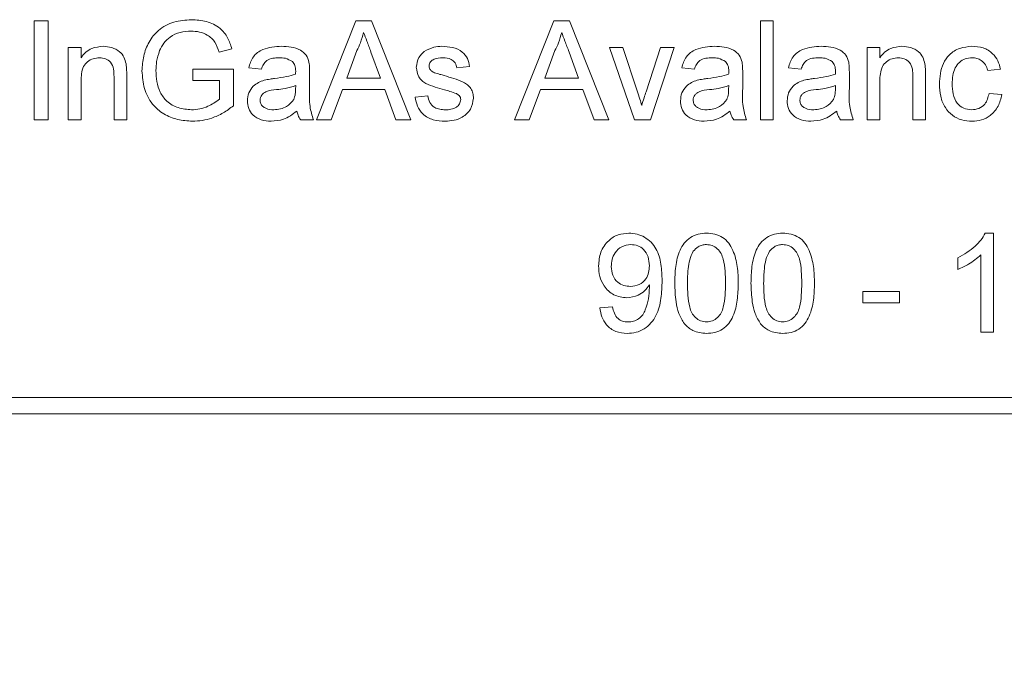
# Model space of a CAD drawing. Units: millimetres. Extents: x 2 to 278, y 1 to 215.
# Drawn here: x 123 to 133, y 131 to 138 of the extents above; entities that cross this region are included whole.
import ezdxf

# ---------------------------------------------------------------- set-up
doc = ezdxf.new("R2010")
doc.units = ezdxf.units.MM
doc.dimstyles.new('SLDDIMSTYLE2', dxfattribs={"dimtxt": 0.18, "dimasz": 3.175, "dimexe": 0, "dimexo": 0.0625, "dimgap": 0, "dimtad": 0, "dimtih": 1, "dimtoh": 1, "dimdec": 0, "dimrnd": 1e-09, "dimzin": 0, "dimdsep": 46, "dimtxsty": 'Standard', "dimsah": 1, "dimcen": 0.09, "dimadec": 0, "dimazin": 0, "dimtfac": 3.175, "dimtdec": 0, "dimtofl": 0, "dimtmove": 0, "dimatfit": 3, "dimfxl": 1, "dimfrac": 2, "dimtolj": 1, "dimtzin": 0, "dimarcsym": 0})

msp = doc.modelspace()

# ---------------------------------------------------------------- linework, layer by layer
at = {"color": 7, "linetype": 'Continuous', "lineweight": 0}
for p, q in [((123.134, 136.482), (123.134, 137.509)), ((123.134, 137.509), (123.279, 137.509)), ((123.279, 137.509), (123.279, 136.482)), ((126.062, 136.482), (126.47, 137.509)), ((126.47, 137.509), (126.633, 137.509)), ((126.633, 137.509), (127.041, 136.482)), ((128.117, 136.482), (128.524, 137.509)), ((128.524, 137.509), (128.688, 137.509)), ((128.688, 137.509), (129.096, 136.482)), ((130.667, 136.482), (130.667, 137.509)), ((130.667, 137.509), (130.799, 137.509)), ((130.799, 137.509), (130.799, 136.482)), ((123.489, 136.482), (123.489, 137.233)), ((123.489, 137.233), (123.621, 137.233)), ((123.621, 137.233), (123.621, 137.128)), ((125.185, 137.22), (125.052, 137.186)), ((126.481, 137.201), (126.376, 136.917)), ((126.727, 136.917), (126.627, 137.187)), ((128.536, 137.201), (128.431, 136.917)), ((128.781, 136.917), (128.682, 137.187)), ((129.361, 136.482), (129.1, 137.233)), ((129.1, 137.233), (129.239, 137.233)), ((129.239, 137.233), (129.389, 136.783)), ((129.482, 136.775), (129.632, 137.233)), ((129.772, 137.233), (129.528, 136.482)), ((129.632, 137.233), (129.772, 137.233)), ((131.774, 136.482), (131.774, 137.233)), ((131.774, 137.233), (131.905, 137.233)), ((131.905, 137.233), (131.905, 137.128)), ((127.651, 137.035), (127.52, 137.022)), ((124.095, 136.941), (124.095, 136.482)), ((124.78, 136.89), (124.78, 137.009)), ((124.78, 137.009), (125.201, 137.009)), ((125.201, 137.009), (125.201, 136.629)), ((125.491, 137.009), (125.36, 137.022)), ((125.992, 136.969), (125.992, 136.808)), ((129.982, 137.009), (129.851, 137.022)), ((130.483, 136.969), (130.483, 136.808)), ((131.089, 137.009), (130.957, 137.022)), ((131.589, 136.969), (131.589, 136.808)), ((132.38, 136.941), (132.38, 136.482)), ((133.157, 137.009), (133.025, 136.996)), ((123.621, 136.884), (123.621, 136.482)), ((123.963, 136.482), (123.963, 136.93)), ((125.057, 136.89), (124.78, 136.89)), ((125.057, 136.696), (125.057, 136.89)), ((125.846, 136.799), (125.847, 136.838)), ((126.376, 136.917), (126.727, 136.917)), ((128.431, 136.917), (128.781, 136.917)), ((130.337, 136.799), (130.338, 136.838)), ((131.444, 136.799), (131.444, 136.838)), ((131.905, 136.884), (131.905, 136.482)), ((132.248, 136.482), (132.248, 136.93)), ((126.333, 136.798), (126.216, 136.482)), ((126.77, 136.798), (126.333, 136.798)), ((126.887, 136.482), (126.77, 136.798)), ((127.085, 136.719), (127.217, 136.732)), ((128.387, 136.798), (128.27, 136.482)), ((128.825, 136.798), (128.387, 136.798)), ((128.942, 136.482), (128.825, 136.798)), ((133.038, 136.758), (133.17, 136.745)), ((123.279, 136.482), (123.134, 136.482)), ((123.621, 136.482), (123.489, 136.482)), ((124.095, 136.482), (123.963, 136.482)), ((126.031, 136.482), (125.9, 136.482)), ((126.216, 136.482), (126.062, 136.482)), ((127.041, 136.482), (126.887, 136.482)), ((128.27, 136.482), (128.117, 136.482)), ((129.096, 136.482), (128.942, 136.482)), ((129.528, 136.482), (129.361, 136.482)), ((130.522, 136.482), (130.391, 136.482)), ((130.799, 136.482), (130.667, 136.482)), ((131.629, 136.482), (131.497, 136.482)), ((131.905, 136.482), (131.774, 136.482)), ((132.38, 136.482), (132.248, 136.482)), ((132.999, 135.308), (133.084, 135.308)), ((133.084, 135.308), (133.084, 134.281)), ((132.715, 134.93), (132.715, 135.051)), ((132.953, 134.281), (132.953, 135.081)), ((131.728, 134.583), (131.728, 134.702)), ((131.728, 134.702), (132.11, 134.702)), ((132.11, 134.702), (132.11, 134.583)), ((129.001, 134.531), (129.133, 134.544)), ((132.11, 134.583), (131.728, 134.583)), ((133.084, 134.281), (132.953, 134.281)), ((120.129, 133.603), (146.882, 133.603)), ((120.171, 133.434), (146.841, 133.434))]:
    msp.add_line(p, q, dxfattribs=at)
for points, knots in [([(124.253, 136.991), (124.257, 137.043), (124.264, 137.146), (124.32, 137.294), (124.422, 137.426), (124.582, 137.509), (124.704, 137.518), (124.766, 137.522)], [0, 0, 0, 0, 0.1870275, 0.3739815, 0.5604409, 0.7798836, 1, 1, 1, 1]), ([(124.766, 137.522), (124.818, 137.519), (124.923, 137.512), (125.061, 137.447), (125.148, 137.339), (125.172, 137.259), (125.185, 137.22)], [0, 0, 0, 0, 0.280405, 0.559856, 0.779462, 1, 1, 1, 1]), ([(124.763, 137.404), (124.724, 137.402), (124.648, 137.398), (124.548, 137.352), (124.477, 137.282), (124.45, 137.228), (124.436, 137.201)], [0, 0, 0, 0, 0.280277, 0.559958, 0.779848, 1, 1, 1, 1]), ([(125.052, 137.186), (125.041, 137.222), (125.018, 137.292), (124.94, 137.365), (124.85, 137.399), (124.792, 137.402), (124.763, 137.404)], [0, 0, 0, 0, 0.280586, 0.558865, 0.779337, 1, 1, 1, 1]), ([(126.551, 137.391), (126.542, 137.354), (126.524, 137.289), (126.494, 137.228), (126.481, 137.201)], [0, 0, 0, 0, 0.559911, 1, 1, 1, 1]), ([(126.627, 137.187), (126.613, 137.225), (126.588, 137.293), (126.563, 137.361), (126.551, 137.391)], [0, 0, 0, 0, 0.560002, 1, 1, 1, 1]), ([(128.606, 137.391), (128.596, 137.354), (128.579, 137.289), (128.549, 137.228), (128.536, 137.201)], [0, 0, 0, 0, 0.559914, 1, 1, 1, 1]), ([(128.682, 137.187), (128.668, 137.225), (128.642, 137.293), (128.617, 137.361), (128.606, 137.391)], [0, 0, 0, 0, 0.560002, 1, 1, 1, 1]), ([(123.621, 137.128), (123.636, 137.148), (123.667, 137.187), (123.745, 137.236), (123.81, 137.242), (123.85, 137.246)], [0, 0, 0, 0, 0.2805521, 0.5608169, 1, 1, 1, 1]), ([(123.85, 137.246), (123.88, 137.243), (123.941, 137.238), (124.02, 137.199), (124.07, 137.134), (124.082, 137.088), (124.088, 137.064)], [0, 0, 0, 0, 0.280212, 0.559969, 0.779636, 1, 1, 1, 1]), ([(125.36, 137.022), (125.372, 137.063), (125.396, 137.144), (125.497, 137.215), (125.601, 137.242), (125.667, 137.244), (125.7, 137.246)], [0, 0, 0, 0, 0.279817, 0.558082, 0.778905, 1, 1, 1, 1]), ([(125.7, 137.246), (125.733, 137.245), (125.801, 137.243), (125.891, 137.215), (125.962, 137.158), (125.978, 137.107), (125.985, 137.081)], [0, 0, 0, 0, 0.281027, 0.561203, 0.780172, 1, 1, 1, 1]), ([(127.181, 137.193), (127.213, 137.21), (127.271, 137.241), (127.336, 137.244), (127.364, 137.246)], [0, 0, 0, 0, 0.55894, 1, 1, 1, 1]), ([(127.364, 137.246), (127.401, 137.244), (127.475, 137.239), (127.574, 137.199), (127.634, 137.121), (127.646, 137.064), (127.651, 137.035)], [0, 0, 0, 0, 0.280738, 0.560427, 0.77945, 1, 1, 1, 1]), ([(129.851, 137.022), (129.863, 137.063), (129.887, 137.144), (129.988, 137.215), (130.092, 137.242), (130.158, 137.244), (130.191, 137.246)], [0, 0, 0, 0, 0.279817, 0.558082, 0.778903, 1, 1, 1, 1]), ([(130.191, 137.246), (130.225, 137.245), (130.292, 137.243), (130.383, 137.215), (130.454, 137.158), (130.469, 137.107), (130.477, 137.081)], [0, 0, 0, 0, 0.281027, 0.5612, 0.780171, 1, 1, 1, 1]), ([(130.957, 137.022), (130.969, 137.063), (130.993, 137.144), (131.095, 137.215), (131.199, 137.242), (131.264, 137.244), (131.297, 137.246)], [0, 0, 0, 0, 0.279818, 0.558084, 0.778905, 1, 1, 1, 1]), ([(131.297, 137.246), (131.331, 137.245), (131.399, 137.243), (131.489, 137.215), (131.56, 137.158), (131.575, 137.107), (131.583, 137.081)], [0, 0, 0, 0, 0.281026, 0.561202, 0.780172, 1, 1, 1, 1]), ([(131.905, 137.128), (131.921, 137.148), (131.952, 137.187), (132.03, 137.236), (132.094, 137.242), (132.134, 137.246)], [0, 0, 0, 0, 0.280555, 0.560817, 1, 1, 1, 1]), ([(132.134, 137.246), (132.165, 137.243), (132.226, 137.238), (132.305, 137.199), (132.354, 137.134), (132.367, 137.088), (132.373, 137.064)], [0, 0, 0, 0, 0.280216, 0.55997, 0.779636, 1, 1, 1, 1]), ([(132.524, 136.854), (132.526, 136.891), (132.529, 136.964), (132.56, 137.069), (132.624, 137.168), (132.733, 137.233), (132.819, 137.242), (132.861, 137.246)], [0, 0, 0, 0, 0.187234, 0.374272, 0.560677, 0.780078, 1, 1, 1, 1]), ([(132.861, 137.246), (132.9, 137.243), (132.978, 137.238), (133.074, 137.18), (133.134, 137.098), (133.149, 137.038), (133.157, 137.009)], [0, 0, 0, 0, 0.280267, 0.559439, 0.779536, 1, 1, 1, 1]), ([(124.436, 137.201), (124.424, 137.164), (124.402, 137.097), (124.399, 137.027), (124.398, 136.996)], [0, 0, 0, 0, 0.559778, 1, 1, 1, 1]), ([(127.098, 137.028), (127.103, 137.064), (127.112, 137.129), (127.16, 137.174), (127.181, 137.193)], [0, 0, 0, 0, 0.558927, 1, 1, 1, 1]), ([(123.813, 137.127), (123.791, 137.125), (123.747, 137.122), (123.687, 137.09), (123.641, 137.035), (123.624, 136.962), (123.622, 136.91), (123.621, 136.884)], [0, 0, 0, 0, 0.186786, 0.373388, 0.559079, 0.779235, 1, 1, 1, 1]), ([(123.963, 136.93), (123.963, 136.957), (123.963, 137.01), (123.936, 137.082), (123.876, 137.122), (123.834, 137.125), (123.813, 137.127)], [0, 0, 0, 0, 0.28168, 0.559788, 0.779592, 1, 1, 1, 1]), ([(124.088, 137.064), (124.091, 137.041), (124.095, 137), (124.095, 136.959), (124.095, 136.941)], [0, 0, 0, 0, 0.559793, 1, 1, 1, 1]), ([(125.676, 137.127), (125.654, 137.127), (125.609, 137.125), (125.547, 137.105), (125.509, 137.059), (125.497, 137.025), (125.491, 137.009)], [0, 0, 0, 0, 0.280856, 0.559754, 0.779499, 1, 1, 1, 1]), ([(125.813, 137.088), (125.789, 137.101), (125.747, 137.126), (125.698, 137.127), (125.676, 137.127)], [0, 0, 0, 0, 0.5578712, 1, 1, 1, 1]), ([(125.847, 136.987), (125.846, 137.008), (125.846, 137.045), (125.823, 137.075), (125.813, 137.088)], [0, 0, 0, 0, 0.561902, 1, 1, 1, 1]), ([(125.985, 137.081), (125.988, 137.06), (125.992, 137.023), (125.992, 136.985), (125.992, 136.969)], [0, 0, 0, 0, 0.559818, 1, 1, 1, 1]), ([(127.374, 137.127), (127.342, 137.127), (127.294, 137.125), (127.249, 137.092), (127.232, 137.065), (127.23, 137.049), (127.23, 137.041)], [0, 0, 0, 0, 0.499775, 0.749091, 0.874595, 1, 1, 1, 1]), ([(127.23, 137.041), (127.231, 137.033), (127.232, 137.019), (127.24, 137.007), (127.244, 137.002)], [0, 0, 0, 0, 0.559238, 1, 1, 1, 1]), ([(127.52, 137.022), (127.515, 137.04), (127.505, 137.076), (127.452, 137.122), (127.404, 137.125), (127.374, 137.127)], [0, 0, 0, 0, 0.280304, 0.560238, 1, 1, 1, 1]), ([(130.167, 137.127), (130.145, 137.127), (130.1, 137.125), (130.038, 137.105), (130, 137.059), (129.988, 137.025), (129.982, 137.009)], [0, 0, 0, 0, 0.280856, 0.55975, 0.779499, 1, 1, 1, 1]), ([(130.304, 137.088), (130.28, 137.101), (130.238, 137.126), (130.189, 137.127), (130.167, 137.127)], [0, 0, 0, 0, 0.557875, 1, 1, 1, 1]), ([(130.338, 136.987), (130.338, 137.008), (130.337, 137.045), (130.314, 137.075), (130.304, 137.088)], [0, 0, 0, 0, 0.561906, 1, 1, 1, 1]), ([(130.477, 137.081), (130.479, 137.06), (130.483, 137.023), (130.483, 136.985), (130.483, 136.969)], [0, 0, 0, 0, 0.559818, 1, 1, 1, 1]), ([(131.274, 137.127), (131.251, 137.127), (131.206, 137.125), (131.144, 137.105), (131.106, 137.059), (131.095, 137.025), (131.089, 137.009)], [0, 0, 0, 0, 0.280856, 0.55975, 0.779499, 1, 1, 1, 1]), ([(131.41, 137.088), (131.387, 137.101), (131.344, 137.126), (131.295, 137.127), (131.274, 137.127)], [0, 0, 0, 0, 0.557875, 1, 1, 1, 1]), ([(131.444, 136.987), (131.444, 137.008), (131.443, 137.045), (131.42, 137.075), (131.41, 137.088)], [0, 0, 0, 0, 0.561906, 1, 1, 1, 1]), ([(131.583, 137.081), (131.585, 137.06), (131.589, 137.023), (131.589, 136.985), (131.589, 136.969)], [0, 0, 0, 0, 0.5598175, 1, 1, 1, 1]), ([(132.097, 137.127), (132.075, 137.125), (132.031, 137.122), (131.972, 137.09), (131.926, 137.035), (131.908, 136.962), (131.906, 136.91), (131.905, 136.884)], [0, 0, 0, 0, 0.186783, 0.373382, 0.559078, 0.779234, 1, 1, 1, 1]), ([(132.248, 136.93), (132.248, 136.957), (132.247, 137.01), (132.22, 137.082), (132.16, 137.122), (132.118, 137.125), (132.097, 137.127)], [0, 0, 0, 0, 0.281679, 0.5597846, 0.7795881, 1, 1, 1, 1]), ([(132.373, 137.064), (132.375, 137.041), (132.38, 137), (132.38, 136.959), (132.38, 136.941)], [0, 0, 0, 0, 0.5597934, 1, 1, 1, 1]), ([(132.862, 137.127), (132.838, 137.125), (132.79, 137.121), (132.727, 137.083), (132.681, 137.021), (132.659, 136.942), (132.657, 136.886), (132.656, 136.858)], [0, 0, 0, 0, 0.186577, 0.372856, 0.559197, 0.779371, 1, 1, 1, 1]), ([(133.025, 136.996), (133.018, 137.016), (133.005, 137.057), (132.963, 137.1), (132.912, 137.124), (132.879, 137.126), (132.862, 137.127)], [0, 0, 0, 0, 0.280217, 0.559478, 0.779649, 1, 1, 1, 1]), ([(124.777, 136.469), (124.725, 136.472), (124.621, 136.479), (124.475, 136.539), (124.348, 136.647), (124.267, 136.807), (124.258, 136.93), (124.253, 136.991)], [0, 0, 0, 0, 0.186982, 0.373797, 0.56024, 0.779891, 1, 1, 1, 1]), ([(124.398, 136.996), (124.4, 136.957), (124.403, 136.88), (124.437, 136.767), (124.51, 136.666), (124.628, 136.6), (124.719, 136.592), (124.765, 136.587)], [0, 0, 0, 0, 0.187207, 0.374093, 0.560526, 0.779979, 1, 1, 1, 1]), ([(125.629, 136.913), (125.67, 136.918), (125.744, 136.927), (125.815, 136.947), (125.846, 136.956)], [0, 0, 0, 0, 0.560185, 1, 1, 1, 1]), ([(125.846, 136.956), (125.846, 136.962), (125.847, 136.972), (125.847, 136.982), (125.847, 136.987)], [0, 0, 0, 0, 0.56003, 1, 1, 1, 1]), ([(127.39, 136.793), (127.358, 136.803), (127.293, 136.823), (127.211, 136.85), (127.155, 136.889), (127.11, 136.942), (127.103, 136.994), (127.098, 137.028)], [0, 0, 0, 0, 0.2508804, 0.5015399, 0.6267554, 0.7519269, 1, 1, 1, 1]), ([(127.244, 137.002), (127.251, 136.995), (127.263, 136.982), (127.28, 136.975), (127.287, 136.972)], [0, 0, 0, 0, 0.559089, 1, 1, 1, 1]), ([(127.287, 136.972), (127.305, 136.966), (127.339, 136.956), (127.372, 136.947), (127.387, 136.943)], [0, 0, 0, 0, 0.559956, 1, 1, 1, 1]), ([(127.387, 136.943), (127.42, 136.933), (127.487, 136.912), (127.571, 136.886), (127.63, 136.848), (127.666, 136.809), (127.688, 136.76), (127.69, 136.725), (127.691, 136.707)], [0, 0, 0, 0, 0.250313, 0.500529, 0.625459, 0.750316, 0.87509, 1, 1, 1, 1]), ([(130.12, 136.913), (130.162, 136.918), (130.235, 136.927), (130.306, 136.947), (130.337, 136.956)], [0, 0, 0, 0, 0.560182, 1, 1, 1, 1]), ([(130.337, 136.956), (130.338, 136.962), (130.338, 136.972), (130.338, 136.982), (130.338, 136.987)], [0, 0, 0, 0, 0.56003, 1, 1, 1, 1]), ([(131.227, 136.913), (131.268, 136.918), (131.341, 136.927), (131.413, 136.947), (131.444, 136.956)], [0, 0, 0, 0, 0.560182, 1, 1, 1, 1]), ([(131.444, 136.956), (131.444, 136.962), (131.444, 136.972), (131.444, 136.982), (131.444, 136.987)], [0, 0, 0, 0, 0.56003, 1, 1, 1, 1]), ([(125.346, 136.681), (125.349, 136.709), (125.355, 136.764), (125.4, 136.83), (125.459, 136.872), (125.5, 136.887), (125.521, 136.894)], [0, 0, 0, 0, 0.279567, 0.559203, 0.779443, 1, 1, 1, 1]), ([(125.521, 136.894), (125.541, 136.898), (125.577, 136.906), (125.613, 136.911), (125.629, 136.913)], [0, 0, 0, 0, 0.559928, 1, 1, 1, 1]), ([(125.847, 136.838), (125.81, 136.827), (125.745, 136.809), (125.678, 136.8), (125.649, 136.797)], [0, 0, 0, 0, 0.559765, 1, 1, 1, 1]), ([(129.838, 136.681), (129.84, 136.709), (129.846, 136.764), (129.892, 136.83), (129.95, 136.872), (129.991, 136.887), (130.012, 136.894)], [0, 0, 0, 0, 0.279567, 0.559199, 0.779436, 1, 1, 1, 1]), ([(130.012, 136.894), (130.032, 136.898), (130.068, 136.906), (130.104, 136.911), (130.12, 136.913)], [0, 0, 0, 0, 0.5599231, 1, 1, 1, 1]), ([(130.338, 136.838), (130.302, 136.827), (130.237, 136.809), (130.169, 136.8), (130.14, 136.797)], [0, 0, 0, 0, 0.559758, 1, 1, 1, 1]), ([(130.944, 136.681), (130.947, 136.709), (130.953, 136.764), (130.998, 136.83), (131.057, 136.872), (131.098, 136.887), (131.118, 136.894)], [0, 0, 0, 0, 0.279565, 0.5592, 0.779436, 1, 1, 1, 1]), ([(131.118, 136.894), (131.139, 136.898), (131.174, 136.906), (131.211, 136.911), (131.227, 136.913)], [0, 0, 0, 0, 0.559912, 1, 1, 1, 1]), ([(131.444, 136.838), (131.408, 136.827), (131.343, 136.809), (131.276, 136.8), (131.246, 136.797)], [0, 0, 0, 0, 0.559758, 1, 1, 1, 1]), ([(132.862, 136.469), (132.825, 136.471), (132.753, 136.476), (132.654, 136.526), (132.575, 136.611), (132.53, 136.727), (132.526, 136.812), (132.524, 136.854)], [0, 0, 0, 0, 0.186835, 0.3732839, 0.5597472, 0.7795386, 1, 1, 1, 1]), ([(132.656, 136.858), (132.657, 136.822), (132.66, 136.751), (132.697, 136.656), (132.773, 136.596), (132.829, 136.59), (132.857, 136.587)], [0, 0, 0, 0, 0.281277, 0.5605356, 0.7801099, 1, 1, 1, 1]), ([(125.649, 136.797), (125.611, 136.793), (125.564, 136.788), (125.514, 136.761), (125.494, 136.741), (125.481, 136.716), (125.479, 136.698), (125.478, 136.688)], [0, 0, 0, 0, 0.500275, 0.625324, 0.750275, 0.87515, 1, 1, 1, 1]), ([(125.827, 136.695), (125.833, 136.714), (125.846, 136.748), (125.846, 136.783), (125.846, 136.799)], [0, 0, 0, 0, 0.558995, 1, 1, 1, 1]), ([(125.992, 136.808), (125.989, 136.746), (125.985, 136.634), (126.017, 136.528), (126.031, 136.482)], [0, 0, 0, 0, 0.561534, 1, 1, 1, 1]), ([(127.217, 136.732), (127.222, 136.708), (127.232, 136.661), (127.282, 136.611), (127.341, 136.59), (127.379, 136.588), (127.398, 136.587)], [0, 0, 0, 0, 0.2801902, 0.5588237, 0.7791242, 1, 1, 1, 1]), ([(127.514, 136.755), (127.491, 136.763), (127.451, 136.778), (127.409, 136.789), (127.39, 136.793)], [0, 0, 0, 0, 0.559784, 1, 1, 1, 1]), ([(127.559, 136.694), (127.558, 136.702), (127.557, 136.716), (127.541, 136.739), (127.524, 136.749), (127.514, 136.755)], [0, 0, 0, 0, 0.279755, 0.559829, 1, 1, 1, 1]), ([(129.389, 136.783), (129.398, 136.755), (129.415, 136.705), (129.43, 136.654), (129.436, 136.632)], [0, 0, 0, 0, 0.55998, 1, 1, 1, 1]), ([(129.436, 136.632), (129.444, 136.659), (129.458, 136.707), (129.475, 136.754), (129.482, 136.775)], [0, 0, 0, 0, 0.559985, 1, 1, 1, 1]), ([(130.14, 136.797), (130.102, 136.793), (130.055, 136.788), (130.006, 136.761), (129.986, 136.741), (129.972, 136.716), (129.97, 136.698), (129.969, 136.688)], [0, 0, 0, 0, 0.500281, 0.625326, 0.750272, 0.87515, 1, 1, 1, 1]), ([(130.318, 136.695), (130.325, 136.714), (130.337, 136.748), (130.337, 136.783), (130.337, 136.799)], [0, 0, 0, 0, 0.558993, 1, 1, 1, 1]), ([(130.483, 136.808), (130.481, 136.746), (130.476, 136.634), (130.508, 136.528), (130.522, 136.482)], [0, 0, 0, 0, 0.561534, 1, 1, 1, 1]), ([(131.246, 136.797), (131.209, 136.793), (131.162, 136.788), (131.112, 136.761), (131.092, 136.741), (131.078, 136.716), (131.077, 136.698), (131.076, 136.688)], [0, 0, 0, 0, 0.500281, 0.625326, 0.750272, 0.87515, 1, 1, 1, 1]), ([(131.424, 136.695), (131.431, 136.714), (131.443, 136.748), (131.444, 136.783), (131.444, 136.799)], [0, 0, 0, 0, 0.558993, 1, 1, 1, 1]), ([(131.589, 136.808), (131.587, 136.746), (131.582, 136.634), (131.615, 136.528), (131.629, 136.482)], [0, 0, 0, 0, 0.561534, 1, 1, 1, 1]), ([(132.857, 136.587), (132.883, 136.59), (132.934, 136.595), (133.013, 136.652), (133.028, 136.718), (133.038, 136.758)], [0, 0, 0, 0, 0.280898, 0.560905, 1, 1, 1, 1]), ([(133.17, 136.745), (133.16, 136.704), (133.141, 136.62), (133.06, 136.528), (132.962, 136.476), (132.895, 136.471), (132.862, 136.469)], [0, 0, 0, 0, 0.280202, 0.559509, 0.779587, 1, 1, 1, 1]), ([(124.765, 136.587), (124.794, 136.589), (124.854, 136.593), (124.955, 136.626), (125.018, 136.669), (125.057, 136.696)], [0, 0, 0, 0, 0.2803481, 0.5607588, 1, 1, 1, 1]), ([(125.201, 136.629), (125.167, 136.603), (125.097, 136.552), (124.986, 136.502), (124.879, 136.474), (124.811, 136.47), (124.777, 136.469)], [0, 0, 0, 0, 0.280041, 0.559964, 0.779998, 1, 1, 1, 1]), ([(125.592, 136.469), (125.558, 136.471), (125.489, 136.475), (125.404, 136.525), (125.353, 136.6), (125.349, 136.654), (125.346, 136.681)], [0, 0, 0, 0, 0.280813, 0.55969, 0.779695, 1, 1, 1, 1]), ([(125.478, 136.688), (125.479, 136.676), (125.482, 136.651), (125.505, 136.621), (125.551, 136.592), (125.593, 136.589), (125.622, 136.587)], [0, 0, 0, 0, 0.186565, 0.373471, 0.560619, 1, 1, 1, 1]), ([(125.622, 136.587), (125.668, 136.593), (125.751, 136.603), (125.804, 136.667), (125.827, 136.695)], [0, 0, 0, 0, 0.559765, 1, 1, 1, 1]), ([(127.397, 136.469), (127.355, 136.471), (127.272, 136.475), (127.166, 136.532), (127.106, 136.623), (127.092, 136.687), (127.085, 136.719)], [0, 0, 0, 0, 0.280738, 0.559298, 0.779311, 1, 1, 1, 1]), ([(127.691, 136.707), (127.684, 136.668), (127.672, 136.589), (127.585, 136.51), (127.49, 136.474), (127.428, 136.471), (127.397, 136.469)], [0, 0, 0, 0, 0.27888, 0.557943, 0.77881, 1, 1, 1, 1]), ([(127.398, 136.587), (127.418, 136.588), (127.458, 136.589), (127.512, 136.609), (127.551, 136.647), (127.556, 136.678), (127.559, 136.694)], [0, 0, 0, 0, 0.281183, 0.560957, 0.781099, 1, 1, 1, 1]), ([(130.083, 136.469), (130.049, 136.471), (129.98, 136.475), (129.895, 136.525), (129.845, 136.6), (129.84, 136.654), (129.838, 136.681)], [0, 0, 0, 0, 0.280816, 0.559689, 0.779696, 1, 1, 1, 1]), ([(129.969, 136.688), (129.971, 136.676), (129.974, 136.651), (129.997, 136.621), (130.042, 136.592), (130.084, 136.589), (130.113, 136.587)], [0, 0, 0, 0, 0.186564, 0.373469, 0.560615, 1, 1, 1, 1]), ([(130.113, 136.587), (130.16, 136.593), (130.243, 136.603), (130.295, 136.667), (130.318, 136.695)], [0, 0, 0, 0, 0.559756, 1, 1, 1, 1]), ([(131.19, 136.469), (131.155, 136.471), (131.087, 136.475), (131.002, 136.525), (130.951, 136.6), (130.946, 136.654), (130.944, 136.681)], [0, 0, 0, 0, 0.280816, 0.559689, 0.779696, 1, 1, 1, 1]), ([(131.076, 136.688), (131.077, 136.676), (131.08, 136.651), (131.103, 136.621), (131.148, 136.592), (131.19, 136.589), (131.22, 136.587)], [0, 0, 0, 0, 0.186564, 0.373469, 0.560615, 1, 1, 1, 1]), ([(131.22, 136.587), (131.266, 136.593), (131.349, 136.603), (131.401, 136.667), (131.424, 136.695)], [0, 0, 0, 0, 0.559756, 1, 1, 1, 1]), ([(125.86, 136.574), (125.815, 136.541), (125.735, 136.481), (125.636, 136.472), (125.592, 136.469)], [0, 0, 0, 0, 0.559972, 1, 1, 1, 1]), ([(125.9, 136.482), (125.889, 136.498), (125.87, 136.526), (125.863, 136.559), (125.86, 136.574)], [0, 0, 0, 0, 0.559698, 1, 1, 1, 1]), ([(130.351, 136.574), (130.306, 136.541), (130.226, 136.481), (130.127, 136.472), (130.083, 136.469)], [0, 0, 0, 0, 0.559972, 1, 1, 1, 1]), ([(130.391, 136.482), (130.38, 136.498), (130.362, 136.526), (130.354, 136.559), (130.351, 136.574)], [0, 0, 0, 0, 0.559696, 1, 1, 1, 1]), ([(131.458, 136.574), (131.413, 136.541), (131.332, 136.481), (131.233, 136.472), (131.19, 136.469)], [0, 0, 0, 0, 0.55997, 1, 1, 1, 1]), ([(131.497, 136.482), (131.487, 136.498), (131.468, 136.526), (131.461, 136.559), (131.458, 136.574)], [0, 0, 0, 0, 0.559698, 1, 1, 1, 1]), ([(128.988, 134.967), (128.992, 135.016), (129, 135.113), (129.08, 135.229), (129.188, 135.298), (129.265, 135.305), (129.303, 135.308)], [0, 0, 0, 0, 0.280327, 0.559596, 0.779672, 1, 1, 1, 1]), ([(129.303, 135.308), (129.331, 135.306), (129.388, 135.302), (129.467, 135.267), (129.535, 135.216), (129.603, 135.124), (129.643, 134.984), (129.645, 134.872), (129.647, 134.815)], [0, 0, 0, 0, 0.125066, 0.250091, 0.375112, 0.50017, 0.749441, 1, 1, 1, 1]), ([(129.778, 134.787), (129.78, 134.845), (129.783, 134.961), (129.816, 135.105), (129.874, 135.207), (129.939, 135.267), (130.02, 135.303), (130.079, 135.306), (130.108, 135.308)], [0, 0, 0, 0, 0.250494, 0.500372, 0.625439, 0.750209, 0.87498, 1, 1, 1, 1]), ([(130.108, 135.308), (130.137, 135.306), (130.195, 135.302), (130.276, 135.267), (130.342, 135.208), (130.396, 135.103), (130.434, 134.962), (130.436, 134.845), (130.437, 134.787)], [0, 0, 0, 0, 0.125019, 0.249934, 0.374635, 0.499696, 0.749581, 1, 1, 1, 1]), ([(130.569, 134.787), (130.57, 134.845), (130.573, 134.961), (130.606, 135.105), (130.665, 135.207), (130.729, 135.267), (130.811, 135.303), (130.869, 135.306), (130.898, 135.308)], [0, 0, 0, 0, 0.250494, 0.500372, 0.625438, 0.750207, 0.87498, 1, 1, 1, 1]), ([(130.898, 135.308), (130.927, 135.306), (130.985, 135.302), (131.067, 135.267), (131.133, 135.208), (131.186, 135.103), (131.224, 134.962), (131.226, 134.845), (131.227, 134.787)], [0, 0, 0, 0, 0.125019, 0.249934, 0.374635, 0.499696, 0.749581, 1, 1, 1, 1]), ([(132.715, 135.051), (132.778, 135.088), (132.866, 135.14), (132.956, 135.234), (132.985, 135.283), (132.999, 135.308)], [0, 0, 0, 0, 0.559438, 0.779829, 1, 1, 1, 1]), ([(129.323, 135.189), (129.291, 135.185), (129.226, 135.177), (129.159, 135.111), (129.124, 135.036), (129.121, 134.985), (129.12, 134.96)], [0, 0, 0, 0, 0.279253, 0.558619, 0.779111, 1, 1, 1, 1]), ([(129.515, 134.97), (129.513, 135.001), (129.509, 135.062), (129.463, 135.138), (129.396, 135.183), (129.347, 135.187), (129.323, 135.189)], [0, 0, 0, 0, 0.280636, 0.560007, 0.779795, 1, 1, 1, 1]), ([(129.97, 135.119), (129.956, 135.09), (129.929, 135.032), (129.913, 134.919), (129.911, 134.837), (129.91, 134.788)], [0, 0, 0, 0, 0.279302, 0.559521, 1, 1, 1, 1]), ([(130.106, 135.189), (130.091, 135.188), (130.061, 135.186), (130.011, 135.165), (129.985, 135.136), (129.97, 135.119)], [0, 0, 0, 0, 0.280457, 0.56069, 1, 1, 1, 1]), ([(130.305, 134.788), (130.304, 134.829), (130.303, 134.913), (130.289, 135.017), (130.262, 135.097), (130.222, 135.147), (130.169, 135.183), (130.127, 135.187), (130.106, 135.189)], [0, 0, 0, 0, 0.250524, 0.500802, 0.625866, 0.750742, 0.875369, 1, 1, 1, 1]), ([(130.76, 135.119), (130.746, 135.09), (130.719, 135.032), (130.704, 134.919), (130.702, 134.837), (130.7, 134.788)], [0, 0, 0, 0, 0.279302, 0.559521, 1, 1, 1, 1]), ([(130.896, 135.189), (130.882, 135.188), (130.852, 135.186), (130.802, 135.165), (130.776, 135.136), (130.76, 135.119)], [0, 0, 0, 0, 0.280457, 0.56069, 1, 1, 1, 1]), ([(131.095, 134.788), (131.095, 134.829), (131.093, 134.913), (131.08, 135.017), (131.052, 135.097), (131.013, 135.147), (130.959, 135.183), (130.917, 135.187), (130.896, 135.189)], [0, 0, 0, 0, 0.250524, 0.500802, 0.625865, 0.750742, 0.875369, 1, 1, 1, 1]), ([(132.953, 135.081), (132.912, 135.047), (132.839, 134.987), (132.753, 134.947), (132.715, 134.93)], [0, 0, 0, 0, 0.559686, 1, 1, 1, 1]), ([(129.28, 134.636), (129.234, 134.643), (129.141, 134.655), (129.044, 134.749), (128.994, 134.858), (128.99, 134.931), (128.988, 134.967)], [0, 0, 0, 0, 0.279048, 0.558557, 0.77904, 1, 1, 1, 1]), ([(129.12, 134.96), (129.122, 134.93), (129.128, 134.869), (129.179, 134.798), (129.249, 134.76), (129.296, 134.756), (129.32, 134.755)], [0, 0, 0, 0, 0.280189, 0.5594, 0.779397, 1, 1, 1, 1]), ([(129.32, 134.755), (129.351, 134.758), (129.412, 134.765), (129.479, 134.825), (129.511, 134.898), (129.514, 134.946), (129.515, 134.97)], [0, 0, 0, 0, 0.279528, 0.558693, 0.779029, 1, 1, 1, 1]), ([(129.647, 134.815), (129.645, 134.753), (129.642, 134.63), (129.603, 134.478), (129.535, 134.373), (129.464, 134.312), (129.378, 134.273), (129.316, 134.269), (129.285, 134.267)], [0, 0, 0, 0, 0.250482, 0.500114, 0.625165, 0.750092, 0.874992, 1, 1, 1, 1]), ([(129.515, 134.77), (129.499, 134.749), (129.468, 134.706), (129.389, 134.651), (129.321, 134.642), (129.28, 134.636)], [0, 0, 0, 0, 0.280723, 0.561555, 1, 1, 1, 1]), ([(129.292, 134.386), (129.312, 134.387), (129.351, 134.39), (129.405, 134.417), (129.449, 134.459), (129.482, 134.531), (129.509, 134.627), (129.513, 134.706), (129.516, 134.745)], [0, 0, 0, 0, 0.124943, 0.249784, 0.374548, 0.499565, 0.74979, 1, 1, 1, 1]), ([(129.516, 134.745), (129.515, 134.75), (129.515, 134.758), (129.515, 134.767), (129.515, 134.77)], [0, 0, 0, 0, 0.559995, 1, 1, 1, 1]), ([(129.878, 134.366), (129.857, 134.402), (129.816, 134.473), (129.784, 134.618), (129.781, 134.723), (129.778, 134.787)], [0, 0, 0, 0, 0.27956, 0.559688, 1, 1, 1, 1]), ([(129.91, 134.788), (129.911, 134.746), (129.912, 134.663), (129.926, 134.559), (129.952, 134.479), (129.992, 134.43), (130.045, 134.392), (130.087, 134.388), (130.108, 134.386)], [0, 0, 0, 0, 0.2505224, 0.5008089, 0.6259005, 0.7507603, 0.875414, 1, 1, 1, 1]), ([(130.108, 134.386), (130.129, 134.388), (130.17, 134.393), (130.223, 134.43), (130.263, 134.479), (130.29, 134.559), (130.303, 134.663), (130.305, 134.746), (130.305, 134.788)], [0, 0, 0, 0, 0.124544, 0.249197, 0.374051, 0.499142, 0.749453, 1, 1, 1, 1]), ([(130.437, 134.787), (130.435, 134.729), (130.432, 134.613), (130.399, 134.47), (130.341, 134.368), (130.277, 134.307), (130.195, 134.272), (130.137, 134.269), (130.108, 134.267)], [0, 0, 0, 0, 0.25048, 0.500353, 0.625386, 0.750172, 0.874969, 1, 1, 1, 1]), ([(130.668, 134.366), (130.648, 134.402), (130.606, 134.473), (130.575, 134.618), (130.571, 134.723), (130.569, 134.787)], [0, 0, 0, 0, 0.27956, 0.559688, 1, 1, 1, 1]), ([(130.7, 134.788), (130.701, 134.746), (130.702, 134.663), (130.716, 134.559), (130.743, 134.479), (130.783, 134.43), (130.835, 134.392), (130.877, 134.388), (130.898, 134.386)], [0, 0, 0, 0, 0.250522, 0.500808, 0.625901, 0.75076, 0.875414, 1, 1, 1, 1]), ([(130.898, 134.386), (130.919, 134.388), (130.961, 134.393), (131.013, 134.43), (131.053, 134.479), (131.08, 134.559), (131.093, 134.663), (131.095, 134.746), (131.095, 134.788)], [0, 0, 0, 0, 0.124544, 0.249197, 0.374051, 0.499142, 0.749453, 1, 1, 1, 1]), ([(131.227, 134.787), (131.226, 134.729), (131.223, 134.613), (131.189, 134.47), (131.131, 134.368), (131.067, 134.307), (130.985, 134.272), (130.927, 134.269), (130.898, 134.267)], [0, 0, 0, 0, 0.25048, 0.500353, 0.625387, 0.750174, 0.874968, 1, 1, 1, 1]), ([(129.285, 134.267), (129.245, 134.271), (129.164, 134.278), (129.07, 134.347), (129.018, 134.437), (129.007, 134.5), (129.001, 134.531)], [0, 0, 0, 0, 0.2799601, 0.5589644, 0.7792413, 1, 1, 1, 1]), ([(129.133, 134.544), (129.138, 134.521), (129.148, 134.476), (129.184, 134.42), (129.237, 134.39), (129.274, 134.387), (129.292, 134.386)], [0, 0, 0, 0, 0.280729, 0.559812, 0.779703, 1, 1, 1, 1]), ([(130.108, 134.267), (130.058, 134.272), (129.97, 134.279), (129.906, 134.34), (129.878, 134.366)], [0, 0, 0, 0, 0.559716, 1, 1, 1, 1]), ([(130.898, 134.267), (130.848, 134.272), (130.76, 134.279), (130.696, 134.34), (130.668, 134.366)], [0, 0, 0, 0, 0.559716, 1, 1, 1, 1])]:
    msp.add_open_spline(points, degree=3, knots=knots, dxfattribs=at)

# ---------------------------------------------------------------- leaders
msp.add_leader([(127.538, 122.917), (111.379, 135.119), (105.029, 135.119)], dimstyle='SLDDIMSTYLE2', dxfattribs=at)

doc.saveas('drawing.dxf')
